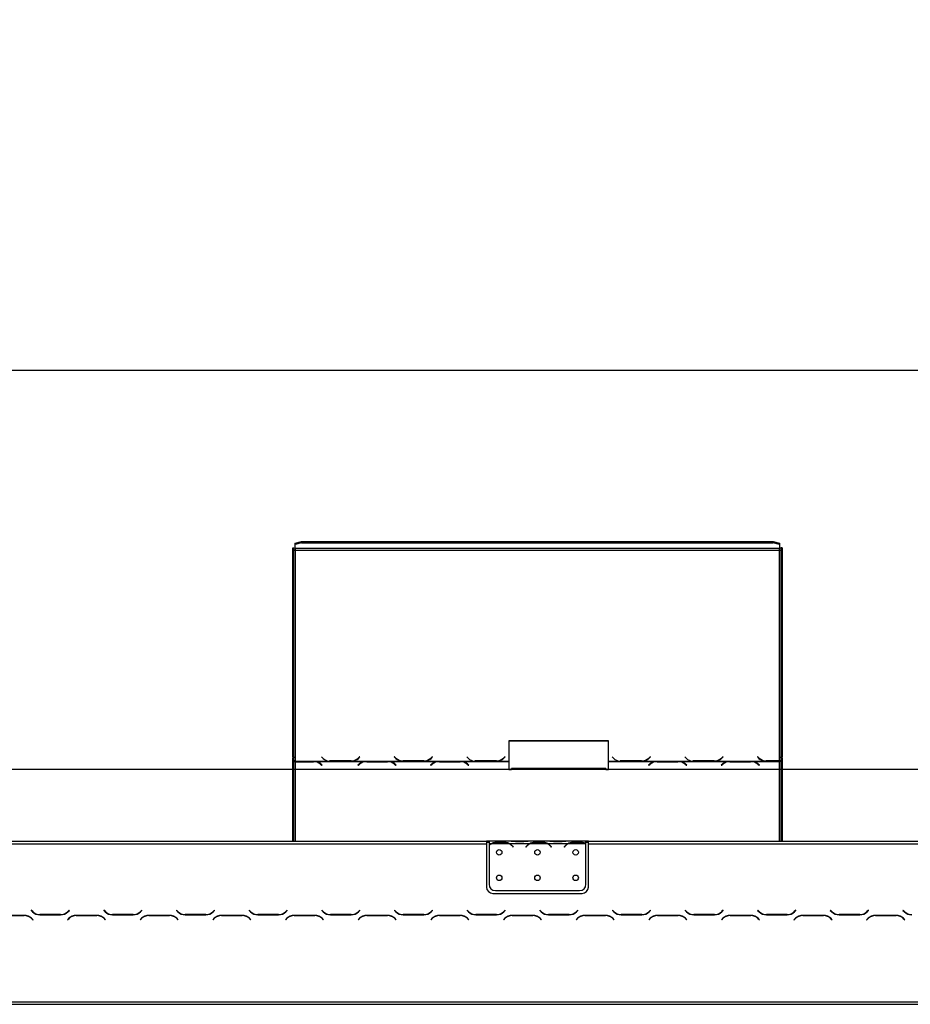
# Model space of a CAD drawing. Units: millimetres. Extents: x 199 to 5723, y 149 to 4411.
# Drawn here: x 1241 to 1939, y 3428 to 4201 of the extents above; entities that cross this region are included whole.
import ezdxf

# ---------------------------------------------------------------- set-up
doc = ezdxf.new("R2010")
doc.units = ezdxf.units.MM
doc.header["$LTSCALE"] = 22
doc.layers.add('FORMAT', color=7, linetype='Continuous')
doc.styles.add('SLDTEXTSTYLE0', font='TXT', dxfattribs={"width": 0.75})
doc.dimstyles.new('SLDDIMSTYLE0', dxfattribs={"dimtxt": 77, "dimasz": 72.644, "dimexe": 0, "dimexo": 0.0625, "dimgap": 19.25, "dimtad": 1, "dimrnd": 1e-09, "dimzin": 12, "dimdsep": 46, "dimtxsty": 'SLDTEXTSTYLE0', "dimsah": 1, "dimcen": 0.09, "dimadec": 0, "dimazin": 3, "dimtfac": 1, "dimtofl": 0, "dimtmove": 0, "dimatfit": 3, "dimfxl": 0, "dimfrac": 2, "dimtolj": 1, "dimtzin": 12, "dimarcsym": 0})

# ---------------------------------------------------------------- blocks, each defined once
blk = doc.blocks.new('_D')
at = {"layer": 'FORMAT'}
for p, q in [((1976.11, 4200), (1952.65, 4200)), ((1952.65, 4200), (1952.65, 4040.69)), ((2212.7, 4200), (2236.16, 4200)), ((2236.16, 4200), (2236.16, 4040.69)), ((2172.38, 4181.95), (2098.46, 4058.75)), ((1952.65, 4040.69), (1976.11, 4040.69)), ((2236.16, 4040.69), (2212.7, 4040.69)), ((544.76, 3368.97), (544.76, 3947.49)), ((2748.76, 3368.97), (2748.76, 3947.49)), ((2748.76, 3925.49), (544.76, 3925.49))]:
    blk.add_line(p, q, dxfattribs=at)
for points in [[(544.76, 3925.49), (617.4, 3914.31), (617.4, 3936.66)], [(2748.76, 3925.49), (2676.11, 3936.66), (2676.11, 3914.31)]]:
    blk.add_solid(points, dxfattribs=at)
at = {"layer": 'FORMAT', "attachment_point": 1, "style": 'SLDTEXTSTYLE0'}
for s, insert, char_height in [('3', (2089.9, 4199.75), 61.6), ('86', (1976.11, 4164.47), 77), ('"', (2180.93, 4164.47), 77), ('4', (2135.42, 4120.1), 61.6), ('2204', (1980.62, 4024.75), 77)]:
    blk.add_mtext(s, dxfattribs=dict(at, insert=insert, char_height=char_height))
blk = doc.blocks.new('_D_1')
at = {"layer": 'FORMAT'}
for p, q in [((1976.11, 3887.38), (1952.65, 3887.38)), ((1952.65, 3887.38), (1952.65, 3728.08)), ((2212.7, 3887.38), (2236.16, 3887.38)), ((2236.16, 3887.38), (2236.16, 3728.08)), ((2172.38, 3869.33), (2098.46, 3746.13)), ((1952.65, 3728.08), (1976.11, 3728.08)), ((2236.16, 3728.08), (2212.7, 3728.08)), ((662.76, 3311.85), (662.76, 3634.87)), ((2630.76, 3311.85), (2630.76, 3634.87)), ((662.76, 3612.87), (2630.76, 3612.87))]:
    blk.add_line(p, q, dxfattribs=at)
for points in [[(662.76, 3612.87), (735.4, 3601.7), (735.4, 3624.05)], [(2630.76, 3612.87), (2558.11, 3624.05), (2558.11, 3601.7)]]:
    blk.add_solid(points, dxfattribs=at)
at = {"layer": 'FORMAT', "attachment_point": 1, "style": 'SLDTEXTSTYLE0'}
for s, insert, char_height in [('1', (2089.9, 3887.14), 61.6), ('"', (2180.93, 3851.86), 77), ('77', (1976.11, 3851.86), 77), ('2', (2135.42, 3807.48), 61.6), ('1968', (1980.62, 3712.13), 77)]:
    blk.add_mtext(s, dxfattribs=dict(at, insert=insert, char_height=char_height))

msp = doc.modelspace()

# ---------------------------------------------------------------- linework, layer by layer
at = {"color": 7, "linetype": 'Continuous', "lineweight": 25}
for p, q in [((1454.758, 3786.437), (1455.758, 3786.437)), ((1454.758, 3622.614), (1454.758, 3786.437)), ((1455.758, 3622.614), (1455.758, 3786.437)), ((1456.758, 3790.18), (1461.758, 3791.474)), ((1461.758, 3790.508), (1456.758, 3789.214)), ((1456.758, 3789.214), (1456.758, 3790.18)), ((1456.758, 3785.85), (1456.758, 3789.214)), ((1836.758, 3785.85), (1456.758, 3785.85)), ((1456.758, 3785.85), (1456.758, 3784.625)), ((1461.758, 3791.474), (1461.758, 3790.508)), ((1461.758, 3791.474), (1831.758, 3791.474)), ((1461.758, 3790.508), (1831.758, 3790.508)), ((1831.758, 3790.508), (1831.758, 3791.474)), ((1831.758, 3791.474), (1836.758, 3790.18)), ((1836.758, 3789.214), (1831.758, 3790.508)), ((1836.758, 3790.18), (1836.758, 3789.214)), ((1836.758, 3789.214), (1836.758, 3785.85)), ((1836.758, 3784.625), (1836.758, 3785.85)), ((1838.758, 3786.437), (1837.758, 3786.437)), ((1837.758, 3786.437), (1837.758, 3622.614)), ((1838.758, 3786.437), (1838.758, 3622.614)), ((1456.758, 3784.625), (1456.758, 3619.13)), ((1456.758, 3784.625), (1836.758, 3784.625)), ((1836.758, 3619.258), (1836.758, 3784.625)), ((1702.398, 3635.035), (1624.398, 3635.035)), ((1624.398, 3635.035), (1624.398, 3619.13)), ((1702.398, 3634.776), (1624.398, 3634.776)), ((1702.398, 3619.13), (1702.398, 3635.035)), ((1455.758, 3622.614), (1454.758, 3622.614)), ((1454.758, 3622.614), (1454.758, 3621.614)), ((1454.758, 3556.346), (1454.758, 3621.614)), ((1454.758, 3621.614), (1455.758, 3621.614)), ((1455.758, 3622.614), (1455.758, 3621.614)), ((1455.758, 3556.346), (1455.758, 3621.614)), ((1456.758, 3619.13), (1483.179, 3619.13)), ((1456.758, 3618.814), (1456.758, 3619.13)), ((1471.038, 3618.814), (1456.758, 3618.814)), ((1456.758, 3618.814), (1456.758, 3618.668)), ((1456.758, 3618.668), (1470.955, 3618.668)), ((1472.07, 3618.773), (1471.038, 3618.814)), ((1472.07, 3618.773), (1511.679, 3618.773)), ((1472.07, 3618.773), (1472.07, 3618.49)), ((1476.612, 3616.822), (1477.71, 3615.956)), ((1477.851, 3616.068), (1476.694, 3616.979)), ((1477.398, 3622.446), (1478.555, 3621.329)), ((1477.71, 3615.956), (1477.851, 3616.068)), ((1483.179, 3619.13), (1484.212, 3619.082)), ((1484.294, 3619.258), (1483.732, 3619.278)), ((1484.212, 3619.082), (1500.584, 3619.082)), ((1500.501, 3619.258), (1484.294, 3619.258)), ((1500.584, 3619.082), (1501.617, 3619.13)), ((1501.617, 3619.13), (1540.179, 3619.13)), ((1506.158, 3621.263), (1505.616, 3620.785)), ((1507.055, 3616.979), (1505.898, 3616.068)), ((1505.898, 3616.068), (1506.039, 3615.956)), ((1506.039, 3615.956), (1507.138, 3616.822)), ((1507.256, 3622.583), (1506.158, 3621.522)), ((1507.256, 3622.324), (1506.158, 3621.263)), ((1506.158, 3621.263), (1506.158, 3621.522)), ((1506.241, 3621.329), (1507.398, 3622.446)), ((1507.398, 3622.446), (1507.256, 3622.583)), ((1507.256, 3622.324), (1507.256, 3622.583)), ((1507.264, 3622.317), (1507.256, 3622.324)), ((1512.712, 3618.814), (1511.679, 3618.773)), ((1529.084, 3618.814), (1512.712, 3618.814)), ((1512.794, 3618.668), (1529.001, 3618.668)), ((1530.117, 3618.773), (1529.084, 3618.814)), ((1530.117, 3618.773), (1568.679, 3618.773)), ((1530.117, 3618.773), (1530.117, 3618.49)), ((1534.539, 3622.583), (1534.398, 3622.446)), ((1534.398, 3622.446), (1535.555, 3621.329)), ((1534.539, 3622.324), (1534.532, 3622.317)), ((1535.638, 3621.522), (1534.539, 3622.583)), ((1534.539, 3622.324), (1534.539, 3622.583)), ((1535.638, 3621.263), (1534.539, 3622.324)), ((1534.658, 3616.822), (1535.756, 3615.956)), ((1535.898, 3616.068), (1534.741, 3616.979)), ((1535.638, 3621.263), (1535.638, 3621.522)), ((1536.18, 3620.785), (1535.638, 3621.263)), ((1535.756, 3615.956), (1535.898, 3616.068)), ((1540.179, 3619.13), (1541.212, 3619.082)), ((1541.212, 3619.082), (1557.584, 3619.082)), ((1557.501, 3619.258), (1541.294, 3619.258)), ((1557.584, 3619.082), (1558.617, 3619.13)), ((1558.617, 3619.13), (1597.179, 3619.13)), ((1563.158, 3621.263), (1562.616, 3620.785)), ((1564.055, 3616.979), (1562.898, 3616.068)), ((1562.898, 3616.068), (1563.039, 3615.956)), ((1563.039, 3615.956), (1564.138, 3616.822)), ((1564.256, 3622.583), (1563.158, 3621.522)), ((1564.256, 3622.324), (1563.158, 3621.263)), ((1563.158, 3621.263), (1563.158, 3621.522)), ((1563.241, 3621.329), (1564.398, 3622.446)), ((1564.398, 3622.446), (1564.256, 3622.583)), ((1564.256, 3622.324), (1564.256, 3622.583)), ((1564.264, 3622.317), (1564.256, 3622.324)), ((1569.712, 3618.814), (1568.679, 3618.773)), ((1586.084, 3618.814), (1569.712, 3618.814)), ((1569.794, 3618.668), (1586.001, 3618.668)), ((1587.117, 3618.773), (1586.084, 3618.814)), ((1587.117, 3618.773), (1624.398, 3618.773)), ((1587.117, 3618.773), (1587.117, 3618.49)), ((1591.398, 3622.446), (1592.555, 3621.329)), ((1591.658, 3616.822), (1592.756, 3615.956)), ((1592.898, 3616.068), (1591.741, 3616.979)), ((1592.756, 3615.956), (1592.898, 3616.068)), ((1597.179, 3619.13), (1598.212, 3619.082)), ((1598.294, 3619.258), (1597.732, 3619.278)), ((1598.212, 3619.082), (1614.584, 3619.082)), ((1614.501, 3619.258), (1598.294, 3619.258)), ((1614.584, 3619.082), (1615.617, 3619.13)), ((1615.617, 3619.13), (1624.398, 3619.13)), ((1620.158, 3621.263), (1619.616, 3620.785)), ((1621.256, 3622.583), (1620.158, 3621.522)), ((1621.256, 3622.324), (1620.158, 3621.263)), ((1620.158, 3621.263), (1620.158, 3621.522)), ((1620.241, 3621.329), (1621.398, 3622.446)), ((1621.398, 3622.446), (1621.256, 3622.583)), ((1621.256, 3622.324), (1621.256, 3622.583)), ((1621.264, 3622.317), (1621.256, 3622.324)), ((1624.398, 3619.13), (1624.398, 3618.773)), ((1624.398, 3618.773), (1624.398, 3612.469)), ((1702.398, 3619.13), (1711.179, 3619.13)), ((1702.398, 3618.773), (1702.398, 3619.13)), ((1702.398, 3612.469), (1702.398, 3618.773)), ((1702.398, 3618.773), (1739.679, 3618.773)), ((1705.398, 3622.446), (1706.555, 3621.329)), ((1711.179, 3619.13), (1712.212, 3619.082)), ((1712.294, 3619.258), (1711.732, 3619.278)), ((1712.212, 3619.082), (1728.584, 3619.082)), ((1728.501, 3619.258), (1712.294, 3619.258)), ((1728.584, 3619.082), (1729.617, 3619.13)), ((1729.617, 3619.13), (1768.179, 3619.13)), ((1734.158, 3621.263), (1733.616, 3620.785)), ((1735.055, 3616.979), (1733.898, 3616.068)), ((1733.898, 3616.068), (1734.039, 3615.956)), ((1734.039, 3615.956), (1735.138, 3616.822)), ((1735.256, 3622.583), (1734.158, 3621.522)), ((1735.256, 3622.324), (1734.158, 3621.263)), ((1734.158, 3621.263), (1734.158, 3621.522)), ((1734.241, 3621.329), (1735.398, 3622.446)), ((1735.398, 3622.446), (1735.256, 3622.583)), ((1735.256, 3622.324), (1735.256, 3622.583)), ((1735.264, 3622.317), (1735.256, 3622.324)), ((1740.712, 3618.814), (1739.679, 3618.773)), ((1757.084, 3618.814), (1740.712, 3618.814)), ((1740.794, 3618.668), (1757.001, 3618.668)), ((1758.117, 3618.773), (1757.084, 3618.814)), ((1758.117, 3618.773), (1796.679, 3618.773)), ((1758.117, 3618.773), (1758.117, 3618.49)), ((1762.398, 3622.446), (1763.555, 3621.329)), ((1762.658, 3616.822), (1763.756, 3615.956)), ((1763.898, 3616.068), (1762.741, 3616.979)), ((1763.756, 3615.956), (1763.898, 3616.068)), ((1768.179, 3619.13), (1769.212, 3619.082)), ((1769.294, 3619.258), (1768.732, 3619.278)), ((1769.212, 3619.082), (1785.584, 3619.082)), ((1785.501, 3619.258), (1769.294, 3619.258)), ((1785.584, 3619.082), (1786.617, 3619.13)), ((1786.617, 3619.13), (1825.179, 3619.13)), ((1791.158, 3621.263), (1790.616, 3620.785)), ((1792.055, 3616.979), (1790.898, 3616.068)), ((1790.898, 3616.068), (1791.039, 3615.956)), ((1791.039, 3615.956), (1792.138, 3616.822)), ((1792.256, 3622.583), (1791.158, 3621.522)), ((1792.256, 3622.324), (1791.158, 3621.263)), ((1791.158, 3621.263), (1791.158, 3621.522)), ((1791.241, 3621.329), (1792.398, 3622.446)), ((1792.398, 3622.446), (1792.256, 3622.583)), ((1792.256, 3622.324), (1792.256, 3622.583)), ((1792.264, 3622.317), (1792.256, 3622.324)), ((1797.712, 3618.814), (1796.679, 3618.773)), ((1814.084, 3618.814), (1797.712, 3618.814)), ((1797.794, 3618.668), (1814.001, 3618.668)), ((1815.117, 3618.773), (1814.084, 3618.814)), ((1815.117, 3618.773), (1836.758, 3618.773)), ((1815.117, 3618.773), (1815.117, 3618.49)), ((1819.539, 3622.583), (1819.398, 3622.446)), ((1819.398, 3622.446), (1820.555, 3621.329)), ((1819.539, 3622.324), (1819.532, 3622.317)), ((1820.638, 3621.522), (1819.539, 3622.583)), ((1819.539, 3622.324), (1819.539, 3622.583)), ((1820.638, 3621.263), (1819.539, 3622.324)), ((1819.658, 3616.822), (1820.756, 3615.956)), ((1820.898, 3616.068), (1819.741, 3616.979)), ((1820.638, 3621.263), (1820.638, 3621.522)), ((1821.18, 3620.785), (1820.638, 3621.263)), ((1820.756, 3615.956), (1820.898, 3616.068)), ((1825.179, 3619.13), (1826.212, 3619.082)), ((1826.212, 3619.082), (1836.758, 3619.082)), ((1836.758, 3619.258), (1826.294, 3619.258)), ((1836.758, 3619.082), (1836.758, 3619.258)), ((1836.758, 3619.082), (1836.758, 3618.773)), ((1838.758, 3622.614), (1837.758, 3622.614)), ((1837.758, 3621.719), (1837.758, 3622.614)), ((1837.758, 3621.719), (1838.758, 3621.719)), ((1837.758, 3621.719), (1837.758, 3556.346)), ((1838.758, 3621.719), (1838.758, 3622.614)), ((1838.758, 3621.719), (1838.758, 3556.346)), ((1624.398, 3612.469), (1626.398, 3612.469)), ((1700.398, 3613.238), (1626.398, 3613.238)), ((1626.398, 3612.469), (1626.398, 3613.238)), ((1700.398, 3612.469), (1626.398, 3612.469)), ((1700.398, 3613.238), (1700.398, 3612.469)), ((1700.398, 3612.469), (1702.398, 3612.469)), ((753.258, 3556.346), (1606.758, 3556.346)), ((753.258, 3554.346), (1606.758, 3554.346)), ((1606.758, 3556.346), (1606.758, 3554.346)), ((1608.758, 3556.346), (1606.758, 3556.346)), ((1608.758, 3555.346), (1606.758, 3555.346)), ((1606.758, 3554.346), (1606.758, 3520.346)), ((1608.758, 3556.346), (1608.758, 3554.346)), ((1625.524, 3556.346), (1608.758, 3556.346)), ((1608.758, 3554.346), (1608.758, 3553.009)), ((1610.524, 3554.346), (1608.758, 3554.346)), ((1624.564, 3554.346), (1610.952, 3554.346)), ((1614.425, 3555.002), (1614.425, 3555.657)), ((1614.425, 3555.657), (1621.091, 3555.657)), ((1614.425, 3555.162), (1621.091, 3555.162)), ((1621.091, 3555.002), (1621.091, 3555.657)), ((1640.524, 3554.346), (1624.993, 3554.346)), ((1625.952, 3556.346), (1625.524, 3556.346)), ((1629.425, 3556.346), (1625.952, 3556.346)), ((1636.091, 3556.346), (1629.425, 3556.346)), ((1636.091, 3555.856), (1629.425, 3555.856)), ((1639.564, 3556.346), (1636.091, 3556.346)), ((1639.993, 3556.346), (1639.564, 3556.346)), ((1655.524, 3556.346), (1639.993, 3556.346)), ((1654.564, 3554.346), (1640.952, 3554.346)), ((1644.425, 3555.657), (1651.091, 3555.657)), ((1644.425, 3555.002), (1644.425, 3555.657)), ((1644.425, 3555.162), (1651.091, 3555.162)), ((1651.091, 3555.002), (1651.091, 3555.657)), ((1670.524, 3554.346), (1654.993, 3554.346)), ((1655.952, 3556.346), (1655.524, 3556.346)), ((1659.425, 3556.346), (1655.952, 3556.346)), ((1666.091, 3556.346), (1659.425, 3556.346)), ((1666.091, 3555.856), (1659.425, 3555.856)), ((1669.564, 3556.346), (1666.091, 3556.346)), ((1670.038, 3556.346), (1669.564, 3556.346)), ((1684.758, 3556.346), (1669.993, 3556.346)), ((1684.564, 3554.346), (1670.952, 3554.346)), ((1674.425, 3555.657), (1681.091, 3555.657)), ((1674.425, 3555.002), (1674.425, 3555.657)), ((1674.425, 3555.162), (1681.091, 3555.162)), ((1681.091, 3555.002), (1681.091, 3555.657)), ((1684.758, 3554.523), (1684.758, 3556.346)), ((1686.758, 3556.346), (1684.758, 3556.346)), ((1686.758, 3555.346), (1684.758, 3555.346)), ((1684.758, 3554.435), (1684.758, 3554.523)), ((1684.758, 3522.582), (1684.758, 3554.246)), ((1686.758, 3556.346), (2540.258, 3556.346)), ((1686.758, 3554.346), (1686.758, 3556.346)), ((1686.758, 3554.346), (2540.258, 3554.346)), ((1686.758, 3520.346), (1686.758, 3554.346)), ((1608.758, 3552.721), (1608.758, 3522.582)), ((1627.066, 3552.376), (1627.605, 3551.734)), ((1627.758, 3551.862), (1627.219, 3552.505)), ((1627.605, 3551.734), (1627.758, 3551.862)), ((1638.297, 3552.505), (1637.758, 3551.862)), ((1637.758, 3551.862), (1637.911, 3551.734)), ((1637.911, 3551.734), (1638.45, 3552.376)), ((1657.066, 3552.376), (1657.605, 3551.734)), ((1657.758, 3551.862), (1657.219, 3552.505)), ((1657.605, 3551.734), (1657.758, 3551.862)), ((1668.297, 3552.505), (1667.758, 3551.862)), ((1667.758, 3551.862), (1667.911, 3551.734)), ((1667.911, 3551.734), (1668.45, 3552.376)), ((1611.758, 3515.346), (1681.758, 3515.346)), ((1613.758, 3517.582), (1679.758, 3517.582)), ((1249.65, 3502.188), (1249.508, 3502.046)), ((1249.508, 3502.046), (1250.665, 3500.889)), ((1250.748, 3501.089), (1249.65, 3502.188)), ((1279.367, 3502.188), (1278.268, 3501.089)), ((1278.351, 3500.889), (1279.508, 3502.046)), ((1279.508, 3502.046), (1279.367, 3502.188)), ((1306.65, 3502.188), (1306.508, 3502.046)), ((1306.508, 3502.046), (1307.665, 3500.889)), ((1307.748, 3501.089), (1306.65, 3502.188)), ((1336.367, 3502.188), (1335.268, 3501.089)), ((1335.351, 3500.889), (1336.508, 3502.046)), ((1336.508, 3502.046), (1336.367, 3502.188)), ((1363.65, 3502.188), (1363.508, 3502.046)), ((1363.508, 3502.046), (1364.665, 3500.889)), ((1364.748, 3501.089), (1363.65, 3502.188)), ((1393.367, 3502.188), (1392.268, 3501.089)), ((1392.351, 3500.889), (1393.508, 3502.046)), ((1393.508, 3502.046), (1393.367, 3502.188)), ((1420.65, 3502.188), (1420.508, 3502.046)), ((1420.508, 3502.046), (1421.665, 3500.889)), ((1421.748, 3501.089), (1420.65, 3502.188)), ((1450.367, 3502.188), (1449.268, 3501.089)), ((1449.351, 3500.889), (1450.508, 3502.046)), ((1450.508, 3502.046), (1450.367, 3502.188)), ((1477.65, 3502.188), (1477.508, 3502.046)), ((1477.508, 3502.046), (1478.665, 3500.889)), ((1478.748, 3501.089), (1477.65, 3502.188)), ((1507.367, 3502.188), (1506.268, 3501.089)), ((1506.351, 3500.889), (1507.508, 3502.046)), ((1507.508, 3502.046), (1507.367, 3502.188)), ((1534.65, 3502.188), (1534.508, 3502.046)), ((1534.508, 3502.046), (1535.665, 3500.889)), ((1535.748, 3501.089), (1534.65, 3502.188)), ((1564.367, 3502.188), (1563.268, 3501.089)), ((1563.351, 3500.889), (1564.508, 3502.046)), ((1564.508, 3502.046), (1564.367, 3502.188)), ((1591.65, 3502.188), (1591.508, 3502.046)), ((1591.508, 3502.046), (1592.665, 3500.889)), ((1592.748, 3501.089), (1591.65, 3502.188)), ((1621.367, 3502.188), (1620.268, 3501.089)), ((1620.351, 3500.889), (1621.508, 3502.046)), ((1621.508, 3502.046), (1621.367, 3502.188)), ((1648.65, 3502.188), (1648.508, 3502.046)), ((1648.508, 3502.046), (1649.665, 3500.889)), ((1649.748, 3501.089), (1648.65, 3502.188)), ((1678.367, 3502.188), (1677.268, 3501.089)), ((1677.351, 3500.889), (1678.508, 3502.046)), ((1678.508, 3502.046), (1678.367, 3502.188)), ((1705.65, 3502.188), (1705.508, 3502.046)), ((1705.508, 3502.046), (1706.665, 3500.889)), ((1706.748, 3501.089), (1705.65, 3502.188)), ((1735.367, 3502.188), (1734.268, 3501.089)), ((1734.351, 3500.889), (1735.508, 3502.046)), ((1735.508, 3502.046), (1735.367, 3502.188)), ((1762.65, 3502.188), (1762.508, 3502.046)), ((1762.508, 3502.046), (1763.665, 3500.889)), ((1763.748, 3501.089), (1762.65, 3502.188)), ((1792.367, 3502.188), (1791.268, 3501.089)), ((1791.351, 3500.889), (1792.508, 3502.046)), ((1792.508, 3502.046), (1792.367, 3502.188)), ((1819.65, 3502.188), (1819.508, 3502.046)), ((1819.508, 3502.046), (1820.665, 3500.889)), ((1820.748, 3501.089), (1819.65, 3502.188)), ((1849.367, 3502.188), (1848.268, 3501.089)), ((1848.351, 3500.889), (1849.508, 3502.046)), ((1849.508, 3502.046), (1849.367, 3502.188)), ((1876.65, 3502.188), (1876.508, 3502.046)), ((1876.508, 3502.046), (1877.665, 3500.889)), ((1877.748, 3501.089), (1876.65, 3502.188)), ((1906.367, 3502.188), (1905.268, 3501.089)), ((1905.351, 3500.889), (1906.508, 3502.046)), ((1906.508, 3502.046), (1906.367, 3502.188)), ((1933.65, 3502.188), (1933.508, 3502.046)), ((1933.508, 3502.046), (1934.665, 3500.889)), ((1934.748, 3501.089), (1933.65, 3502.188)), ((1244.194, 3498.146), (1227.822, 3498.146)), ((1227.905, 3497.946), (1244.112, 3497.946)), ((1249.768, 3495.603), (1250.867, 3494.505)), ((1251.008, 3494.646), (1249.851, 3495.803)), ((1250.867, 3494.505), (1251.008, 3494.646)), ((1256.322, 3498.546), (1272.694, 3498.546)), ((1272.612, 3498.746), (1256.405, 3498.746)), ((1279.165, 3495.803), (1278.008, 3494.646)), ((1278.008, 3494.646), (1278.15, 3494.505)), ((1278.15, 3494.505), (1279.248, 3495.603)), ((1301.194, 3498.146), (1284.822, 3498.146)), ((1284.905, 3497.946), (1301.112, 3497.946)), ((1306.768, 3495.603), (1307.867, 3494.505)), ((1308.008, 3494.646), (1306.851, 3495.803)), ((1307.867, 3494.505), (1308.008, 3494.646)), ((1313.322, 3498.546), (1329.694, 3498.546)), ((1329.612, 3498.746), (1313.405, 3498.746)), ((1336.165, 3495.803), (1335.008, 3494.646)), ((1335.008, 3494.646), (1335.15, 3494.505)), ((1335.15, 3494.505), (1336.248, 3495.603)), ((1358.194, 3498.146), (1341.822, 3498.146)), ((1341.905, 3497.946), (1358.112, 3497.946)), ((1363.768, 3495.603), (1364.867, 3494.505)), ((1365.008, 3494.646), (1363.851, 3495.803)), ((1364.867, 3494.505), (1365.008, 3494.646)), ((1370.322, 3498.546), (1386.694, 3498.546)), ((1386.612, 3498.746), (1370.405, 3498.746)), ((1393.165, 3495.803), (1392.008, 3494.646)), ((1392.008, 3494.646), (1392.15, 3494.505)), ((1392.15, 3494.505), (1393.248, 3495.603)), ((1415.194, 3498.146), (1398.822, 3498.146)), ((1398.905, 3497.946), (1415.112, 3497.946)), ((1420.768, 3495.603), (1421.867, 3494.505)), ((1422.008, 3494.646), (1420.851, 3495.803)), ((1421.867, 3494.505), (1422.008, 3494.646)), ((1427.322, 3498.546), (1443.694, 3498.546)), ((1443.612, 3498.746), (1427.405, 3498.746)), ((1450.165, 3495.803), (1449.008, 3494.646)), ((1449.008, 3494.646), (1449.15, 3494.505)), ((1449.15, 3494.505), (1450.248, 3495.603)), ((1454.758, 3497.864), (1454.758, 3498.075)), ((1455.758, 3497.945), (1455.758, 3498.146)), ((1472.194, 3498.146), (1455.822, 3498.146)), ((1455.905, 3497.946), (1472.112, 3497.946)), ((1477.768, 3495.603), (1478.867, 3494.505)), ((1479.008, 3494.646), (1477.851, 3495.803)), ((1478.867, 3494.505), (1479.008, 3494.646)), ((1484.322, 3498.546), (1500.694, 3498.546)), ((1500.612, 3498.746), (1484.405, 3498.746)), ((1507.165, 3495.803), (1506.008, 3494.646)), ((1506.008, 3494.646), (1506.15, 3494.505)), ((1506.15, 3494.505), (1507.248, 3495.603)), ((1529.194, 3498.146), (1512.822, 3498.146)), ((1512.905, 3497.946), (1529.112, 3497.946)), ((1534.768, 3495.603), (1535.867, 3494.505)), ((1536.008, 3494.646), (1534.851, 3495.803)), ((1535.867, 3494.505), (1536.008, 3494.646)), ((1541.322, 3498.546), (1557.694, 3498.546)), ((1557.612, 3498.746), (1541.405, 3498.746)), ((1564.165, 3495.803), (1563.008, 3494.646)), ((1563.008, 3494.646), (1563.15, 3494.505)), ((1563.15, 3494.505), (1564.248, 3495.603)), ((1586.194, 3498.146), (1569.822, 3498.146)), ((1569.905, 3497.946), (1586.112, 3497.946)), ((1591.768, 3495.603), (1592.867, 3494.505)), ((1593.008, 3494.646), (1591.851, 3495.803)), ((1592.867, 3494.505), (1593.008, 3494.646)), ((1598.322, 3498.546), (1614.694, 3498.546)), ((1614.612, 3498.746), (1598.405, 3498.746)), ((1621.165, 3495.803), (1620.008, 3494.646)), ((1620.008, 3494.646), (1620.15, 3494.505)), ((1620.15, 3494.505), (1621.248, 3495.603)), ((1643.194, 3498.146), (1626.822, 3498.146)), ((1626.905, 3497.946), (1643.112, 3497.946)), ((1648.768, 3495.603), (1649.867, 3494.505)), ((1650.008, 3494.646), (1648.851, 3495.803)), ((1649.867, 3494.505), (1650.008, 3494.646)), ((1655.322, 3498.546), (1671.694, 3498.546)), ((1671.612, 3498.746), (1655.405, 3498.746)), ((1678.165, 3495.803), (1677.008, 3494.646)), ((1677.008, 3494.646), (1677.15, 3494.505)), ((1677.15, 3494.505), (1678.248, 3495.603)), ((1700.194, 3498.146), (1683.822, 3498.146)), ((1683.905, 3497.946), (1700.112, 3497.946)), ((1705.768, 3495.603), (1706.867, 3494.505)), ((1707.008, 3494.646), (1705.851, 3495.803)), ((1706.867, 3494.505), (1707.008, 3494.646)), ((1712.322, 3498.546), (1728.694, 3498.546)), ((1728.612, 3498.746), (1712.405, 3498.746)), ((1735.165, 3495.803), (1734.008, 3494.646)), ((1734.008, 3494.646), (1734.15, 3494.505)), ((1734.15, 3494.505), (1735.248, 3495.603)), ((1757.194, 3498.146), (1740.822, 3498.146)), ((1740.905, 3497.946), (1757.112, 3497.946)), ((1762.768, 3495.603), (1763.867, 3494.505)), ((1764.008, 3494.646), (1762.851, 3495.803)), ((1763.867, 3494.505), (1764.008, 3494.646)), ((1769.322, 3498.546), (1785.694, 3498.546)), ((1785.612, 3498.746), (1769.405, 3498.746)), ((1792.165, 3495.803), (1791.008, 3494.646)), ((1791.008, 3494.646), (1791.15, 3494.505)), ((1791.15, 3494.505), (1792.248, 3495.603)), ((1814.194, 3498.146), (1797.822, 3498.146)), ((1797.905, 3497.946), (1814.112, 3497.946)), ((1819.768, 3495.603), (1820.867, 3494.505)), ((1821.008, 3494.646), (1819.851, 3495.803)), ((1820.867, 3494.505), (1821.008, 3494.646)), ((1826.322, 3498.546), (1842.694, 3498.546)), ((1842.612, 3498.746), (1826.405, 3498.746)), ((1837.758, 3498.746), (1837.758, 3498.546)), ((1838.758, 3498.746), (1838.758, 3498.546)), ((1849.165, 3495.803), (1848.008, 3494.646)), ((1848.008, 3494.646), (1848.15, 3494.505)), ((1848.15, 3494.505), (1849.248, 3495.603)), ((1871.194, 3498.146), (1854.822, 3498.146)), ((1854.905, 3497.946), (1871.112, 3497.946)), ((1876.768, 3495.603), (1877.867, 3494.505)), ((1878.008, 3494.646), (1876.851, 3495.803)), ((1877.867, 3494.505), (1878.008, 3494.646)), ((1883.322, 3498.546), (1899.694, 3498.546)), ((1899.612, 3498.746), (1883.405, 3498.746)), ((1906.165, 3495.803), (1905.008, 3494.646)), ((1905.008, 3494.646), (1905.15, 3494.505)), ((1905.15, 3494.505), (1906.248, 3495.603)), ((1928.194, 3498.146), (1911.822, 3498.146)), ((1911.905, 3497.946), (1928.112, 3497.946)), ((1933.768, 3495.603), (1934.867, 3494.505)), ((1935.008, 3494.646), (1933.851, 3495.803)), ((1934.867, 3494.505), (1935.008, 3494.646)), ((595.258, 3430.346), (2698.258, 3430.346)), ((595.258, 3428.346), (2698.258, 3428.346))]:
    msp.add_line(p, q, dxfattribs=at)
at = {"color": 8, "linetype": 'Continuous', "lineweight": 25}
for p, q in [((1456.758, 3618.668), (1456.758, 3556.346)), ((1476.694, 3616.757), (1476.694, 3616.979)), ((1484.294, 3619.082), (1484.294, 3619.258)), ((1500.501, 3619.082), (1500.501, 3619.258)), ((1507.055, 3616.757), (1507.055, 3616.979)), ((1534.741, 3616.757), (1534.741, 3616.979)), ((1541.294, 3619.082), (1541.294, 3619.258)), ((1557.501, 3619.082), (1557.501, 3619.258)), ((1564.055, 3616.757), (1564.055, 3616.979)), ((1591.741, 3616.757), (1591.741, 3616.979)), ((1598.294, 3619.082), (1598.294, 3619.258)), ((1614.501, 3619.082), (1614.501, 3619.258)), ((1712.294, 3619.082), (1712.294, 3619.258)), ((1728.501, 3619.082), (1728.501, 3619.258)), ((1735.055, 3616.757), (1735.055, 3616.979)), ((1762.741, 3616.757), (1762.741, 3616.979)), ((1769.294, 3619.082), (1769.294, 3619.258)), ((1785.501, 3619.082), (1785.501, 3619.258)), ((1792.055, 3616.757), (1792.055, 3616.979)), ((1819.741, 3616.757), (1819.741, 3616.979)), ((1826.294, 3619.082), (1826.294, 3619.258)), ((1836.758, 3556.346), (1836.758, 3618.773)), ((1629.425, 3555.856), (1629.425, 3556.346)), ((1636.091, 3555.856), (1636.091, 3556.346)), ((1659.425, 3555.856), (1659.425, 3556.346)), ((1666.091, 3555.856), (1666.091, 3556.346)), ((1456.758, 3498.146), (1456.758, 3497.946)), ((1836.758, 3498.546), (1836.758, 3498.746))]:
    msp.add_line(p, q, dxfattribs=at)
at = {"color": 7, "linetype": 'Continuous', "lineweight": 25}
for centre in [(1616.758, 3547.582), (1646.758, 3547.582), (1676.758, 3547.582), (1616.758, 3527.582), (1646.758, 3527.582), (1676.758, 3527.582)]:
    msp.add_circle(centre, 2.15, dxfattribs=at)
for centre, radius, start, end in [((1456.525, 3785.785), 1.183, 229.609308, 281.369055), ((1836.991, 3785.785), 1.183, 258.630945, 310.390692), ((1471.086, 3609.481), 9.188, 53.02904, 90.817104), ((1471.267, 3609.844), 8.965, 52.7404, 84.857059), ((1484.171, 3627.179), 8.11, 226.168093, 262.971692), ((1500.524, 3627.402), 8.143, 269.837068, 313.775588), ((1500.625, 3627.179), 8.11, 277.028308, 313.831907), ((1512.482, 3609.844), 8.965, 95.142941, 127.2596), ((1512.663, 3609.481), 9.188, 89.182896, 126.97096), ((1529.132, 3609.481), 9.188, 53.02904, 90.817104), ((1529.313, 3609.844), 8.965, 52.7404, 84.857059), ((1541.171, 3627.179), 8.11, 226.168093, 262.971692), ((1541.271, 3627.402), 8.143, 226.224412, 270.162932), ((1557.524, 3627.402), 8.143, 269.837068, 313.775588), ((1557.625, 3627.179), 8.11, 277.028308, 313.831907), ((1569.482, 3609.844), 8.965, 95.142941, 127.2596), ((1569.663, 3609.481), 9.188, 89.182896, 126.97096), ((1586.132, 3609.481), 9.188, 53.02904, 90.817104), ((1586.313, 3609.844), 8.965, 52.7404, 84.857059), ((1598.171, 3627.179), 8.11, 226.168093, 262.971692), ((1614.524, 3627.402), 8.143, 269.837068, 313.775588), ((1614.625, 3627.179), 8.11, 277.028308, 313.831907), ((1712.171, 3627.179), 8.11, 226.168093, 262.971692), ((1728.524, 3627.402), 8.143, 269.837068, 313.775588), ((1728.625, 3627.179), 8.11, 277.028308, 313.831907), ((1740.482, 3609.844), 8.965, 95.142941, 127.2596), ((1740.663, 3609.481), 9.188, 89.182896, 126.97096), ((1757.132, 3609.481), 9.188, 53.02904, 90.817104), ((1757.313, 3609.844), 8.965, 52.7404, 84.857059), ((1769.171, 3627.179), 8.11, 226.168093, 262.971692), ((1785.524, 3627.402), 8.143, 269.837068, 313.775588), ((1785.625, 3627.179), 8.11, 277.028308, 313.831907), ((1797.482, 3609.844), 8.965, 95.142941, 127.2596), ((1797.663, 3609.481), 9.188, 89.182896, 126.97096), ((1814.132, 3609.481), 9.188, 53.02904, 90.817104), ((1814.313, 3609.844), 8.965, 52.7404, 84.857059), ((1826.171, 3627.179), 8.11, 226.168093, 262.971692), ((1826.271, 3627.402), 8.143, 226.224412, 270.162932), ((1614.425, 3547.362), 8, 119.191593, 135.106), ((1614.425, 3547.362), 7.8, 116.442963, 136.600294), ((1614.425, 3547.362), 7.8, 90, 116.442963), ((1621.091, 3547.362), 7.8, 63.557037, 90), ((1621.091, 3547.362), 7.8, 40, 63.557037), ((1621.091, 3547.362), 8, 40, 60.808407), ((1644.425, 3547.362), 8, 119.191593, 140), ((1644.425, 3547.362), 7.8, 116.442963, 140), ((1644.425, 3547.362), 7.8, 90, 116.442963), ((1651.091, 3547.362), 7.8, 63.557037, 90), ((1651.091, 3547.362), 7.8, 40, 63.557037), ((1651.091, 3547.362), 8, 40, 60.808407), ((1674.425, 3547.362), 8, 119.191593, 140), ((1674.425, 3547.362), 7.8, 116.442963, 140), ((1674.425, 3547.362), 7.8, 90, 116.442963), ((1681.091, 3547.362), 7.8, 63.557037, 90), ((1681.091, 3547.362), 7.8, 61.954801, 63.557037), ((1611.758, 3520.346), 5, 180, 270), ((1613.758, 3522.582), 5, 180, 270), ((1679.758, 3522.582), 5, 270, 0), ((1681.758, 3520.346), 5, 270, 0), ((1256.322, 3506.546), 8, 225, 270), ((1256.405, 3506.746), 8, 225, 270), ((1272.612, 3506.746), 8, 270, 315), ((1272.694, 3506.546), 8, 270, 315), ((1313.322, 3506.546), 8, 225, 270), ((1313.405, 3506.746), 8, 225, 270), ((1329.612, 3506.746), 8, 270, 315), ((1329.694, 3506.546), 8, 270, 315), ((1370.322, 3506.546), 8, 225, 270), ((1370.405, 3506.746), 8, 225, 270), ((1386.612, 3506.746), 8, 270, 315), ((1386.694, 3506.546), 8, 270, 315), ((1427.322, 3506.546), 8, 225, 270), ((1427.405, 3506.746), 8, 225, 270), ((1443.612, 3506.746), 8, 270, 315), ((1443.694, 3506.546), 8, 270, 315), ((1484.322, 3506.546), 8, 225, 270), ((1484.405, 3506.746), 8, 225, 270), ((1500.612, 3506.746), 8, 270, 315), ((1500.694, 3506.546), 8, 270, 315), ((1541.322, 3506.546), 8, 225, 270), ((1541.405, 3506.746), 8, 225, 270), ((1557.612, 3506.746), 8, 270, 315), ((1557.694, 3506.546), 8, 270, 315), ((1598.322, 3506.546), 8, 225, 270), ((1598.405, 3506.746), 8, 225, 270), ((1614.612, 3506.746), 8, 270, 315), ((1614.694, 3506.546), 8, 270, 315), ((1655.322, 3506.546), 8, 225, 270), ((1655.405, 3506.746), 8, 225, 270), ((1671.612, 3506.746), 8, 270, 315), ((1671.694, 3506.546), 8, 270, 315), ((1712.322, 3506.546), 8, 225, 270), ((1712.405, 3506.746), 8, 225, 270), ((1728.612, 3506.746), 8, 270, 315), ((1728.694, 3506.546), 8, 270, 315), ((1769.322, 3506.546), 8, 225, 270), ((1769.405, 3506.746), 8, 225, 270), ((1785.612, 3506.746), 8, 270, 315), ((1785.694, 3506.546), 8, 270, 315), ((1826.322, 3506.546), 8, 225, 270), ((1826.405, 3506.746), 8, 225, 270), ((1842.612, 3506.746), 8, 270, 315), ((1842.694, 3506.546), 8, 270, 315), ((1883.322, 3506.546), 8, 225, 270), ((1883.405, 3506.746), 8, 225, 270), ((1899.612, 3506.746), 8, 270, 315), ((1899.694, 3506.546), 8, 270, 315), ((1940.322, 3506.546), 8, 225, 270), ((1940.405, 3506.746), 8, 225, 270), ((1244.112, 3489.946), 8, 45, 90), ((1244.194, 3490.146), 8, 45, 90), ((1284.822, 3490.146), 8, 90, 135), ((1284.905, 3489.946), 8, 90, 135), ((1301.112, 3489.946), 8, 45, 90), ((1301.194, 3490.146), 8, 45, 90), ((1341.822, 3490.146), 8, 90, 135), ((1341.905, 3489.946), 8, 90, 135), ((1358.112, 3489.946), 8, 45, 90), ((1358.194, 3490.146), 8, 45, 90), ((1398.822, 3490.146), 8, 90, 135), ((1398.905, 3489.946), 8, 90, 135), ((1415.112, 3489.946), 8, 45, 90), ((1415.194, 3490.146), 8, 45, 90), ((1455.822, 3490.146), 8, 90, 135), ((1455.905, 3489.946), 8, 90, 135), ((1472.112, 3489.946), 8, 45, 90), ((1472.194, 3490.146), 8, 45, 90), ((1512.822, 3490.146), 8, 90, 135), ((1512.905, 3489.946), 8, 90, 135), ((1529.112, 3489.946), 8, 45, 90), ((1529.194, 3490.146), 8, 45, 90), ((1569.822, 3490.146), 8, 90, 135), ((1569.905, 3489.946), 8, 90, 135), ((1586.112, 3489.946), 8, 45, 90), ((1586.194, 3490.146), 8, 45, 90), ((1626.822, 3490.146), 8, 90, 135), ((1626.905, 3489.946), 8, 90, 135), ((1643.112, 3489.946), 8, 45, 90), ((1643.194, 3490.146), 8, 45, 90), ((1683.822, 3490.146), 8, 90, 135), ((1683.905, 3489.946), 8, 90, 135), ((1700.112, 3489.946), 8, 45, 90), ((1700.194, 3490.146), 8, 45, 90), ((1740.822, 3490.146), 8, 90, 135), ((1740.905, 3489.946), 8, 90, 135), ((1757.112, 3489.946), 8, 45, 90), ((1757.194, 3490.146), 8, 45, 90), ((1797.822, 3490.146), 8, 90, 135), ((1797.905, 3489.946), 8, 90, 135), ((1814.112, 3489.946), 8, 45, 90), ((1814.194, 3490.146), 8, 45, 90), ((1854.822, 3490.146), 8, 90, 135), ((1854.905, 3489.946), 8, 90, 135), ((1871.112, 3489.946), 8, 45, 90), ((1871.194, 3490.146), 8, 45, 90), ((1911.822, 3490.146), 8, 90, 135), ((1911.905, 3489.946), 8, 90, 135), ((1928.112, 3489.946), 8, 45, 90), ((1928.194, 3490.146), 8, 45, 90)]:
    msp.add_arc(centre, radius, start, end, dxfattribs=at)
for points in [[(1455.758, 3619.882), (1455.773, 3619.807), (1455.803, 3619.657), (1456.034, 3619.448), (1456.365, 3619.265), (1456.627, 3619.175), (1456.758, 3619.13)], [(1456.758, 3618.668), (1456.627, 3618.644), (1456.365, 3618.596), (1456.034, 3618.637), (1455.803, 3618.74), (1455.773, 3618.835), (1455.758, 3618.882)], [(1836.758, 3619.258), (1836.889, 3619.293), (1837.151, 3619.361), (1837.482, 3619.512), (1837.713, 3619.689), (1837.743, 3619.817), (1837.758, 3619.882)], [(1837.758, 3618.987), (1837.743, 3618.94), (1837.713, 3618.845), (1837.482, 3618.742), (1837.151, 3618.7), (1836.889, 3618.749), (1836.758, 3618.773)]]:
    msp.add_open_spline(points, degree=3, dxfattribs=at)
for points, knots in [([(1455.758, 3619.119), (1455.834, 3619.089), (1456.122, 3618.978), (1456.489, 3618.916), (1456.758, 3618.871)], [0, 0, 0, 0, 0.2655784, 1, 1, 1, 1]), ([(1836.758, 3619), (1837.028, 3619.034), (1837.394, 3619.081), (1837.682, 3619.178), (1837.758, 3619.204)], [0, 0, 0, 0, 0.7344216, 1, 1, 1, 1]), ([(1610.524, 3554.346), (1611.114, 3554.738), (1612.294, 3555.523), (1613.715, 3555.613), (1614.425, 3555.657)], [0, 0, 0, 0, 0.4997756, 1, 1, 1, 1]), ([(1621.091, 3555.657), (1621.801, 3555.612), (1623.22, 3555.52), (1624.402, 3554.737), (1624.993, 3554.346)], [0, 0, 0, 0, 0.4999557, 1, 1, 1, 1]), ([(1629.425, 3555.856), (1628.716, 3555.926), (1627.296, 3556.066), (1626.114, 3556.253), (1625.524, 3556.346)], [0, 0, 0, 0, 0.4999557, 1, 1, 1, 1]), ([(1639.993, 3556.346), (1639.403, 3556.252), (1638.222, 3556.064), (1636.801, 3555.926), (1636.091, 3555.856)], [0, 0, 0, 0, 0.4997756, 1, 1, 1, 1]), ([(1640.524, 3554.346), (1641.114, 3554.738), (1642.294, 3555.523), (1643.715, 3555.613), (1644.425, 3555.657)], [0, 0, 0, 0, 0.4997756, 1, 1, 1, 1]), ([(1651.091, 3555.657), (1651.801, 3555.612), (1653.22, 3555.52), (1654.402, 3554.737), (1654.993, 3554.346)], [0, 0, 0, 0, 0.4999557, 1, 1, 1, 1]), ([(1659.425, 3555.856), (1658.716, 3555.926), (1657.296, 3556.066), (1656.114, 3556.253), (1655.524, 3556.346)], [0, 0, 0, 0, 0.4999557, 1, 1, 1, 1]), ([(1669.993, 3556.346), (1669.403, 3556.252), (1668.222, 3556.064), (1666.801, 3555.926), (1666.091, 3555.856)], [0, 0, 0, 0, 0.4997756, 1, 1, 1, 1]), ([(1670.524, 3554.346), (1671.114, 3554.738), (1672.294, 3555.523), (1673.715, 3555.613), (1674.425, 3555.657)], [0, 0, 0, 0, 0.4997756, 1, 1, 1, 1]), ([(1681.091, 3555.657), (1681.751, 3555.618), (1683.072, 3555.539), (1684.196, 3554.862), (1684.758, 3554.523)], [0, 0, 0, 0, 0.4998913, 1, 1, 1, 1])]:
    msp.add_open_spline(points, degree=3, knots=knots, dxfattribs=at)

# ---------------------------------------------------------------- dimensions: what is measured, and where the dimension line sits
at = {"layer": 'FORMAT'}
dim = msp.add_linear_dim(base=(544.758, 3925.487), p1=(2748.758, 3346.971), p2=(544.758, 3346.971), angle=0, dimstyle='SLDDIMSTYLE0', dxfattribs=at)
dim.commit()
dim.dimension.update_dxf_attribs({"geometry": '_D', "text_midpoint": (2094.405, 3925.487), "dimtype": 160})
dim = msp.add_linear_dim(base=(2630.758, 3612.871), p1=(662.758, 3289.846), p2=(2630.758, 3289.846), dimstyle='SLDDIMSTYLE0', dxfattribs=at)
dim.commit()
dim.dimension.update_dxf_attribs({"geometry": '_D_1', "text_midpoint": (2094.405, 3612.871), "dimtype": 160})

doc.saveas('drawing.dxf')
